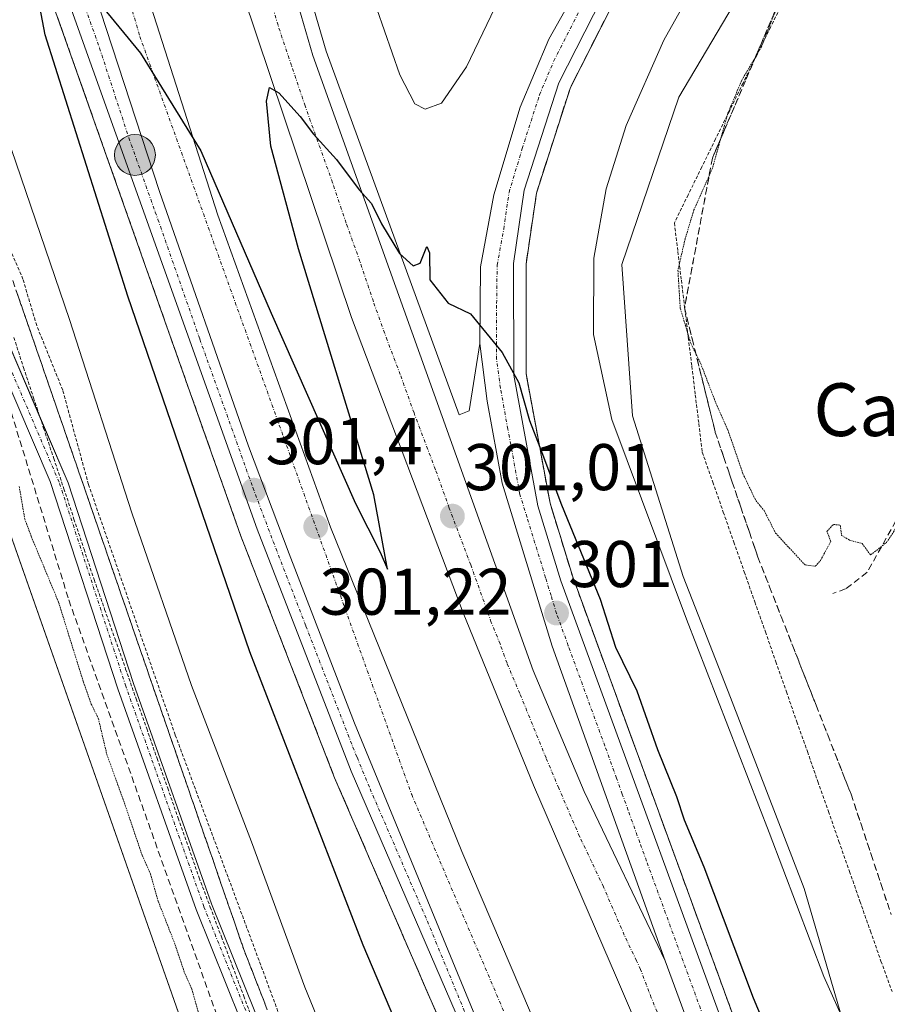
# Model space of a CAD drawing. Units: metres. Extents: x 604684 to 608164, y 4685263 to 4687629.
# Drawn here: x 604977 to 605109, y 4686825 to 4686974 of the extents above; entities that cross this region are included whole.
import ezdxf
from ezdxf.enums import TextEntityAlignment as Align

# ---------------------------------------------------------------- set-up
doc = ezdxf.new("R2010")
doc.units = ezdxf.units.M
doc.header["$MEASUREMENT"] = 0
for name, pattern in [('TRAZO_Y_PUNTO', [1, 0.5, -0.25, 0, -0.25]), ('TRAZOS', [0.75, 0.5, -0.25]), ('TRAZOS2', [0.375, 0.25, -0.125]), ('TRAZOSX2', [1.5, 1, -0.5])]:
    doc.linetypes.add(name, pattern=pattern)
for name, color, linetype, lineweight in [('Alambrada', 19, 'TRAZOS', 0), ('Arcén (en calzada doble)', 9, 'Continuous', 13), ('Carretera de calzada doble', 1, 'Continuous', 13), ('Carretera de calzada doble Cxs', 1, 'Continuous', 13), ('Carretera de calzada doble eje', 1, 'TRAZO_Y_PUNTO', 0), ('Carretera de calzada única', 19, 'Continuous', 13), ('Carretera de calzada única Cxs', 19, 'Continuous', 13), ('Carretera de calzada única eje', 19, 'TRAZO_Y_PUNTO', 0), ('Carátula', 7, 'Continuous', 5), ('Corriente artificial lineal', 5, 'TRAZOSX2', 13), ('Cultivos herbáceos CxS', 92, 'Continuous', 0), ('Curva de nivel auxiliar', 36, 'TRAZOS', 0), ('Curva de nivel maestra', 36, 'Continuous', 30), ('Curva de nivel normal', 36, 'Continuous', 0), ('Curva de nivel normal depresión', 36, 'TRAZOS2', 0), ('Núcleo urbano', 19, 'Continuous', 0), ('Núcleo urbano CxS', 19, 'Continuous', 0), ('Pista no pavimentada', 254, 'Continuous', 13), ('Pista no pavimentada Cxs', 254, 'Continuous', 0), ('Pista pavimentada eje', 135, 'TRAZO_Y_PUNTO', 0), ('Punto de cota en terreno', 7, 'Continuous', 0), ('Punto kilométrico de carretera', 7, 'Continuous', 0), ('Rótulo de punto de cota en terreno', 19, 'Continuous', 0), ('Talud superficial', 39, 'TRAZOSX2', 0), ('Texto cartográfico', 19, 'Continuous', 0)]:
    doc.layers.add(name, color=color, linetype=linetype, lineweight=lineweight)
doc.styles.add('Arial', font='txt', dxfattribs={"height": 0.2})

# ---------------------------------------------------------------- blocks, each defined once
blk = doc.blocks.new('*U192')
at = {"layer": 'Curva de nivel normal', "color": 36, "linetype": 'Continuous', "lineweight": 0}
blk.add_polyline3d([(605124.52, 4686721.14, 295), (605124.97, 4686723.25, 295), (605130.56, 4686737.17, 295), (605132.41, 4686746.51, 295), (605130.95, 4686752.45, 295), (605128.54, 4686757.34, 295), (605125.24, 4686766.02, 295), (605120.67, 4686778.86, 295), (605109.49, 4686805.88, 295), (605099.23, 4686828.81, 295), (605090.93, 4686850.65, 295), (605078.37, 4686883.06, 295), (605067.06, 4686913.34, 295), (605064.24, 4686926.24, 295), (605064.32, 4686937.85, 295), (605066.19, 4686948.35, 295), (605069.22, 4686957.98, 295), (605074.96, 4686970.95, 295), (605081.38, 4686982.44, 295)], dxfattribs=at)
blk = doc.blocks.new('5PATER')
at = {"layer": 'Carátula', "linetype": 'Continuous', "lineweight": 5}
h = blk.add_hatch(color=250, dxfattribs=at)
edge = h.paths.add_edge_path()
edge.add_ellipse((0, 0.01), major_axis=(-1.33, -1.34), ratio=0.999422, start_angle=0, end_angle=360)
blk = doc.blocks.new('*U208')
at = {"layer": 'Carretera de calzada única Cxs', "color": 19, "linetype": 'Continuous', "lineweight": 13}
blk.add_polyline3d([(605066.89, 4686980.02, 298.28), (605059, 4686964.47, 298.68), (605053.76, 4686948.16, 299.14), (605052.13, 4686937.05, 299.38), (605052.15, 4686920.08, 299.89), (605055.82, 4686900.22, 300.46), (605059.32, 4686888.86, 300.75), (605089.12, 4686807.37, 301.98), (605090.31, 4686804.17, 302.16), (605102.3, 4686771.12, 302.54), (605091.41, 4686793.45, 302.37), (605081.71, 4686813.32, 302.15), (605075.15, 4686831.16, 301.91), (605058, 4686878.92, 301.14), (605050.37, 4686903.7, 300.61), (605048.12, 4686916.12, 300.31), (605046.98, 4686924.9, 300.06), (605047.12, 4686936.54, 299.75), (605049.12, 4686947.47, 299.42), (605053.12, 4686960.79, 298.99), (605057.49, 4686971.1, 298.79), (605065.88, 4686986.02, 298.31)], dxfattribs=at)
blk = doc.blocks.new('5HITCA')
at = {"layer": 'Carátula', "linetype": 'Continuous', "lineweight": 5}
h = blk.add_hatch(color=1, dxfattribs=at)
edge = h.paths.add_edge_path()
edge.add_arc((0, 0), 3.1, 0.0011, 360.0011)
at = {"layer": 'Carátula', "color": 250, "linetype": 'Continuous', "lineweight": 5}
blk.add_circle((0, 0, 0), 3.1, dxfattribs=at)

msp = doc.modelspace()

# ---------------------------------------------------------------- linework, layer by layer
at = {"layer": 'Alambrada', "color": 19, "linetype": 'TRAZOS', "lineweight": 0}
for points in [[(605093.24, 4686977.17, 295.15), (605091.15, 4686972.92, 304.34), (605089.06, 4686968.68, 306.24), (605086.97, 4686964.43, 303.17), (605084.89, 4686960.18, 305.25), (605082.8, 4686955.94, 309.37), (605080.71, 4686951.69, 308.6), (605078.63, 4686947.45, 302.33), (605076.54, 4686943.2, 306.3), (605077.07, 4686938.85, 303.79), (605077.6, 4686934.5, 292.19), (605078.13, 4686930.14, 298.85), (605078.66, 4686925.79, 295.03), (605079.19, 4686921.44, 291.6), (605079.72, 4686917.09, 292.45), (605080.25, 4686912.73, 294.59), (605080.78, 4686908.38, 292.19), (605082.38, 4686903.83, 291.35), (605083.97, 4686899.29, 293.3), (605085.57, 4686894.74, 295.89), (605087.16, 4686890.2, 296.15), (605088.76, 4686885.65, 302.47), (605090.36, 4686881.11, 302.73), (605091.95, 4686876.56, 305.89), (605093.55, 4686872.02, 302.05), (605095.14, 4686867.47, 305.37), (605096.74, 4686862.93, 303.57), (605098.33, 4686858.38, 302.69), (605099.93, 4686853.84, 301.81), (605101.53, 4686849.29, 302.81), (605103.12, 4686844.75, 301.73), (605104.72, 4686840.2, 301.97), (605106.31, 4686835.66, 299.34), (605107.91, 4686831.11, 292.32), (605109.61, 4686826.49, 294.66)], [(604976.27, 4686925.8, 303.1), (604977.72, 4686921.23, 299.69), (604979.25, 4686916.63, 291.25), (604980.78, 4686912.03, 291.05), (604982.31, 4686907.43, 291.26), (604983.85, 4686902.84, 291.42), (604985.38, 4686898.24, 291.34), (604986.91, 4686893.64, 291.41), (604988.44, 4686889.04, 291.25), (604990.04, 4686884.52, 291.22), (604991.63, 4686879.99, 291.21), (604993.23, 4686875.47, 291.29), (604994.82, 4686870.94, 291.33), (604996.42, 4686866.42, 291.36), (604998.01, 4686861.89, 291.36), (604999.61, 4686857.37, 291.39), (605001.2, 4686852.84, 291.37), (605002.8, 4686848.32, 291.4), (605004.39, 4686843.79, 291.38), (605006.08, 4686839.3, 291.33), (605007.77, 4686834.8, 291.35), (605009.47, 4686830.31, 291.39), (605011.16, 4686825.81, 291.29), (605012.85, 4686821.32, 291.3)]]:
    msp.add_polyline3d(points, dxfattribs=at)
at = {"layer": 'Arcén (en calzada doble)', "color": 9, "linetype": 'Continuous', "lineweight": 13}
for points in [[(605184.04, 4687259.6, 295.97), (605163.33, 4687185.44, 295.26), (605140.19, 4687091.39, 295.46), (605133.87, 4687069.81, 295.84), (605127.13, 4687053.93, 296.33), (605118.07, 4687038.56, 296.64), (605097.34, 4687013.35, 297.31), (605077.49, 4686991.84, 297.83), (605068.51, 4686979.05, 298.01), (605060.75, 4686963.75, 298.51), (605055.61, 4686947.73, 298.99), (605054.02, 4686936.92, 299), (605054.04, 4686920.26, 299.45), (605057.66, 4686900.67, 300.15), (605061.11, 4686889.46, 300.59), (605090.89, 4686808.03, 301.77), (605092.08, 4686804.83, 301.84), (605102.92, 4686775.56, 302.25), (605104.53, 4686771.94, 302.25), (605117.43, 4686736.87, 302.75), (605126.94, 4686714.09, 291.43), (605128.75, 4686709.77, 290.93), (605139.64, 4686683.69, 294.21)], [(604980.07, 4687245.3, 294.67), (604981.13, 4687191.79, 294.81), (604985.5, 4687132.17, 295.97), (604988.92, 4687105.08, 296.42), (605004.27, 4687038.08, 297.8), (605010.44, 4687015.72, 295.3), (605011.78, 4687010.83, 292.61), (605012.32, 4687008.87, 292.54), (605012.86, 4687006.92, 292.75), (605013.31, 4687005.28, 292.94), (605013.88, 4687003.25, 293.19), (605015.09, 4686998.86, 294.22), (605015.89, 4686995.95, 296.36), (605023.69, 4686969.26, 298.81), (605043.88, 4686914.07, 300.5), (605045.37, 4686914.67, 300.44), (605046.98, 4686924.9, 300.06)], [(605094.78, 4686702.61, 301.94), (605080.66, 4686737.49, 302.34), (605042.4, 4686818.65, 302.3), (605024.95, 4686858.96, 301.65), (605010.68, 4686895.77, 301.31), (604978.73, 4686986.18, 296.52), (604978.27, 4686987.87, 294.76), (604977.43, 4686990.94, 293.29), (604976.88, 4686992.96, 292.81), (604975.75, 4686997.08, 292.7), (604975.33, 4686998.64, 292.74), (604974.75, 4687000.74, 293.68), (604973.47, 4687005.45, 296.47), (604965.5, 4687034.61, 298.81), (604952.98, 4687087.63, 297.77), (604948.49, 4687104.87, 297.34), (604943.37, 4687117.74, 296.96), (604938.65, 4687126.87, 296.64), (604934.82, 4687132.5, 296.45), (604930.55, 4687137.6, 296.35), (604921.55, 4687144.45, 296.12), (604917, 4687146.58, 295.96), (604912.76, 4687148.11, 295.86), (604901.75, 4687149.38, 295.38)]]:
    msp.add_polyline3d(points, dxfattribs=at)
at = {"layer": 'Carretera de calzada doble', "color": 1, "linetype": 'Continuous', "lineweight": 13}
for points in [[(605013.08, 4686998.1, 296.21), (605013.84, 4686995.36, 297.66), (605021.66, 4686968.61, 299.54), (605055.11, 4686875.26, 301.32), (605062.86, 4686856.87, 301.61), (605075.15, 4686831.16, 301.91)], [(605117.93, 4686710.6, 297.41), (605108.67, 4686733.21, 302.5), (605067.76, 4686828.61, 302.06), (605055.13, 4686857.85, 301.62), (605044.49, 4686883.98, 301.25), (605027.5, 4686928.83, 300.58), (605011.06, 4686977.8, 299.63), (605006.21, 4686994.13, 298.8), (605005.71, 4686995.93, 297.45)], [(604992.09, 4686991.93, 294.36), (604992.47, 4686990.5, 295.77), (605007.23, 4686944.39, 300.14), (605024.35, 4686897, 300.88), (605044.29, 4686847.77, 301.65), (605062.05, 4686806.09, 302.15), (605089.91, 4686741.16, 302.51), (605104.27, 4686706.69, 302.61), (605108.74, 4686695.4, 297.82), (605109.19, 4686694.26, 296.26)], [(605076.76, 4686751.01, 302.65), (605065.81, 4686777.82, 302.63), (605064.89, 4686780.06, 302.63), (605046.35, 4686822.68, 302.4), (605028, 4686867.25, 301.87), (605018.04, 4686892.94, 301.51), (605011.88, 4686909.31, 301.2), (604998.35, 4686947.94, 300.58), (604985.83, 4686986.36, 297.96), (604984.81, 4686989.79, 295.76)], [(605075.15, 4686831.16, 301.91), (605081.71, 4686813.32, 302.15), (605091.41, 4686793.45, 302.37), (605102.3, 4686771.12, 302.54)]]:
    msp.add_polyline3d(points, dxfattribs=at)
at = {"layer": 'Carretera de calzada doble Cxs', "color": 1, "linetype": 'Continuous', "lineweight": 13}
msp.add_polyline3d([(605075.15, 4686831.16, 301.91), (605081.71, 4686813.32, 302.15), (605091.41, 4686793.45, 302.37), (605102.3, 4686771.12, 302.54), (605115.15, 4686737.27, 302.79), (605122.88, 4686718.51, 297.3), (605120.41, 4686714.54, 299.62), (605117.93, 4686710.6, 297.41), (605108.67, 4686733.21, 302.5), (605067.76, 4686828.61, 302.06), (605055.13, 4686857.85, 301.62), (605044.49, 4686883.98, 301.25), (605027.5, 4686928.83, 300.58), (605011.06, 4686977.8, 299.63), (605006.21, 4686994.13, 298.8), (605005.71, 4686995.93, 297.45), (605009.39, 4686997.01, 297.67), (605009.4, 4686997.01, 297.67), (605013.08, 4686998.1, 296.21), (605013.84, 4686995.36, 297.66), (605021.66, 4686968.61, 299.54), (605055.11, 4686875.26, 301.32), (605062.86, 4686856.87, 301.61), (605075.15, 4686831.16, 301.91)], close=True, dxfattribs=at)
msp.add_polyline3d([(605097.15, 4686703.55, 302.51), (605082.79, 4686738, 302.54), (605076.76, 4686751.01, 302.65), (605065.81, 4686777.82, 302.63), (605064.89, 4686780.06, 302.63), (605046.35, 4686822.68, 302.4), (605028, 4686867.25, 301.87), (605018.04, 4686892.94, 301.51), (605011.88, 4686909.31, 301.2), (604998.35, 4686947.94, 300.58), (604985.83, 4686986.36, 297.96), (604984.81, 4686989.79, 295.76), (604989.61, 4686991.2, 294.99), (604992.09, 4686991.93, 294.36), (604992.47, 4686990.5, 295.77), (605007.23, 4686944.39, 300.14), (605024.35, 4686897, 300.88), (605044.29, 4686847.77, 301.65), (605062.05, 4686806.09, 302.15), (605089.91, 4686741.16, 302.51), (605104.27, 4686706.69, 302.61), (605108.74, 4686695.4, 297.82)], dxfattribs=at)
at = {"layer": 'Carretera de calzada doble eje', "color": 1, "linetype": 'TRAZO_Y_PUNTO', "lineweight": 0}
for points in [[(604989.61, 4686991.2, 294.99), (604995.38, 4686971.52, 299.91), (605036.66, 4686856.43, 301.88), (605068.44, 4686781.49, 302.59), (605073.41, 4686769.91, 302.65), (605079.34, 4686755.38, 302.67)], [(605076.53, 4686817.37, 302.16), (605073.02, 4686825.56, 302.07), (605072.67, 4686826.5, 302.07), (605072.31, 4686827.45, 302.06), (605071.41, 4686829.87, 302.03), (605070.79, 4686831.17, 302.01), (605068.94, 4686835.08, 301.97), (605065.78, 4686842.39, 301.89), (605063.97, 4686846.22, 301.84), (605062.15, 4686850.05, 301.79), (605058.99, 4686857.36, 301.69), (605057.06, 4686861.96, 301.64), (605053.07, 4686871.76, 301.48), (605051.13, 4686876.35, 301.4), (605050.08, 4686879.27, 301.35), (605048.75, 4686882.54, 301.31), (605045.62, 4686891.29, 301.15), (605042.36, 4686899.9, 300.99), (605040.27, 4686905.73, 300.89), (605037.01, 4686914.34, 300.72), (605034.92, 4686920.17, 300.62), (605032.94, 4686925.38, 300.53), (605030.85, 4686931.22, 300.43), (605028.8, 4686937.34, 300.3), (605026.71, 4686943.17, 300.25), (605024.65, 4686949.29, 300.11), (605020.47, 4686960.96, 299.87), (605018.41, 4686967.08, 299.76), (605016.36, 4686973.21, 299.64), (605012.45, 4686986.58, 299.35)]]:
    msp.add_polyline3d(points, dxfattribs=at)
at = {"layer": 'Carretera de calzada única', "color": 19, "linetype": 'Continuous', "lineweight": 13}
for points in [[(605206.66, 4687378.88, 296.82), (605202.53, 4687340.46, 296.84), (605198.15, 4687315.37, 296.5), (605194.4, 4687298.38, 296.31), (605184.71, 4687267.04, 296.13), (605161.51, 4687185.92, 295.55), (605138.37, 4687091.88, 295.52), (605132.09, 4687070.44, 295.99), (605125.44, 4687054.78, 296.41), (605116.52, 4687039.64, 296.81), (605095.92, 4687014.59, 297.44), (605076.02, 4686993.03, 298.04), (605066.89, 4686980.02, 298.28), (605059, 4686964.47, 298.68), (605053.76, 4686948.16, 299.14), (605052.13, 4686937.05, 299.38), (605052.15, 4686920.08, 299.89), (605055.82, 4686900.22, 300.46), (605059.32, 4686888.86, 300.75), (605089.12, 4686807.37, 301.98), (605090.31, 4686804.17, 302.16), (605102.3, 4686771.12, 302.54)], [(605075.15, 4686831.16, 301.91), (605058, 4686878.92, 301.14), (605050.37, 4686903.7, 300.61), (605048.12, 4686916.12, 300.31), (605046.98, 4686924.9, 300.06), (605047.12, 4686936.54, 299.75), (605049.12, 4686947.47, 299.42), (605053.12, 4686960.79, 298.99), (605057.49, 4686971.1, 298.79), (605065.88, 4686986.02, 298.31), (605072.89, 4686995.28, 298.01), (605092.98, 4687017.16, 297.39), (605110.88, 4687038.58, 296.74), (605120.25, 4687053.41, 296.29), (605126.98, 4687069.08, 295.92), (605135.81, 4687097.56, 295.35), (605152.52, 4687165.84, 295.24), (605155.66, 4687178.69, 295.39)], [(605076.76, 4686751.01, 302.65), (605065.81, 4686777.82, 302.63), (605064.89, 4686780.06, 302.63), (605046.35, 4686822.68, 302.4), (605028, 4686867.25, 301.87), (605018.04, 4686892.94, 301.51), (605011.88, 4686909.31, 301.2), (604998.35, 4686947.94, 300.58), (604985.83, 4686986.36, 297.96), (604984.81, 4686989.79, 295.76)], [(605076.76, 4686751.01, 302.65), (605044.87, 4686819.75, 302.39), (605027.46, 4686859.98, 302.02), (605013.22, 4686896.7, 301.51), (604981.02, 4686986.8, 297.03), (604980.54, 4686988.55, 295.44)], [(605075.15, 4686831.16, 301.91), (605081.71, 4686813.32, 302.15), (605091.41, 4686793.45, 302.37), (605102.3, 4686771.12, 302.54)]]:
    msp.add_polyline3d(points, dxfattribs=at)
at = {"layer": 'Carretera de calzada única Cxs', "color": 19, "linetype": 'Continuous', "lineweight": 13}
msp.add_polyline3d([(605076.76, 4686751.01, 302.65), (605044.87, 4686819.75, 302.39), (605027.46, 4686859.98, 302.02), (605013.22, 4686896.7, 301.51), (604981.02, 4686986.8, 297.03), (604980.54, 4686988.55, 295.44), (604982.68, 4686989.17, 295.84), (604984.81, 4686989.79, 295.76), (604985.83, 4686986.36, 297.96), (604998.35, 4686947.94, 300.58), (605011.88, 4686909.31, 301.2), (605018.04, 4686892.94, 301.51), (605028, 4686867.25, 301.87), (605046.35, 4686822.68, 302.4), (605064.89, 4686780.06, 302.63), (605065.81, 4686777.82, 302.63), (605076.76, 4686751.01, 302.65)], close=True, dxfattribs=at)
at = {"layer": 'Carretera de calzada única eje', "color": 19, "linetype": 'TRAZO_Y_PUNTO', "lineweight": 0}
for points in [[(604982.68, 4686989.17, 295.84), (604985.24, 4686981, 299.9), (604989.27, 4686969.74, 300.21), (604993.71, 4686956.11, 300.48), (604997.73, 4686944.85, 300.7), (604998.13, 4686943.72, 300.71), (604999.58, 4686939.59, 300.8), (605004.5, 4686925.53, 301.01), (605012.55, 4686903, 301.39), (605015.63, 4686894.82, 301.52), (605020.61, 4686881.97, 301.69), (605027.73, 4686863.61, 301.96), (605028.37, 4686862.06, 301.97), (605030.33, 4686857.3, 301.98), (605039.04, 4686837.18, 302.26), (605045.61, 4686821.21, 302.41), (605047.1, 4686817.79, 302.44), (605055.07, 4686800.6, 302.54), (605061.26, 4686786.38, 302.61), (605062.85, 4686782.72, 302.63), (605065.81, 4686777.82, 302.63), (605079.34, 4686755.38, 302.67)], [(605081.64, 4686820.8, 301.98), (605072.31, 4686846.31, 301.63), (605071.29, 4686849.12, 301.6), (605069.53, 4686854.01, 301.49), (605068.64, 4686856.45, 301.46), (605067.76, 4686858.89, 301.41), (605065.99, 4686863.78, 301.34), (605060.43, 4686879, 301.06), (605058.66, 4686883.89, 300.96), (605057.82, 4686886.61, 300.91), (605056.99, 4686889.33, 300.85), (605054.17, 4686898.48, 300.62), (605053.09, 4686901.96, 300.54), (605051.26, 4686911.89, 300.33), (605050.13, 4686918.1, 300.17), (605049.56, 4686922.49, 300.01), (605049.56, 4686930.97, 299.78), (605049.63, 4686936.79, 299.61), (605050.63, 4686942.26, 299.42), (605051.44, 4686947.82, 299.31), (605053.44, 4686954.47, 299.11), (605056.06, 4686962.63, 298.89), (605058.24, 4686967.78, 298.77), (605062.19, 4686975.56, 298.53)]]:
    msp.add_polyline3d(points, dxfattribs=at)
at = {"layer": 'Corriente artificial lineal', "color": 5, "linetype": 'TRAZOSX2', "lineweight": 13}
for points in [[(605259.2, 4687068.92, 290.67), (605260.29, 4687061.85, 290.03), (605255.94, 4687051.24, 290.28), (605251.9, 4687044.36, 290.18), (605231.35, 4687022.76, 290.19), (605223.71, 4687017.65, 290.12), (605218.09, 4687017.41, 289.9), (605219.97, 4687014.66, 289.97), (605219.1, 4687012.77, 289.96), (605216.14, 4687010, 290.02), (605203.11, 4687000.8, 290.06), (605195.91, 4686997.68, 289.88), (605175.28, 4686982.29, 289.83), (605165.12, 4686977.56, 289.88), (605165.76, 4686974.82, 289.86), (605163.68, 4686971.43, 289.86), (605149.81, 4686958.95, 289.98), (605150.52, 4686957.15, 289.97), (605150.35, 4686953.68, 289.9), (605148.19, 4686950.25, 289.81), (605116.82, 4686909.71, 289.91), (605105.79, 4686890.15, 290.09), (605102.54, 4686887.62, 290.08), (605100.6, 4686886.92, 290.12)], [(604957.01, 4686964.75, 291.16), (604963.21, 4686946.19, 291), (604974.09, 4686920.19, 290.48), (604984.59, 4686885.97, 290.42), (605009.2, 4686816.93, 290.31), (605020.9, 4686787.99, 290.63), (605023.3, 4686774.48, 290.39), (605029, 4686754.96, 291.1), (605043.27, 4686727.34, 290.19), (605055.58, 4686710.53, 290.46), (605048.81, 4686697.36, 289.8), (605045.32, 4686691.82, 289.78), (604998.82, 4686632.22, 289.77), (604993.19, 4686626.64, 289.8)]]:
    msp.add_polyline3d(points, dxfattribs=at)
at = {"layer": 'Cultivos herbáceos CxS', "color": 92, "linetype": 'Continuous', "lineweight": 0}
for points in [[(604713.02, 4686439.52, 289.42), (604701.01, 4687244.44, 292.56), (604701.01, 4687244.44, 292.56), (604701.85, 4687244.52, 292.57), (604727.86, 4687246.31, 292.47), (604735.19, 4687245.95, 292.55), (604739.51, 4687245.21, 292.64), (604760.89, 4687241.57, 292.92), (604794.63, 4687235.63, 293.39), (604832.23, 4687229.49, 293.19), (604849.88, 4687226.68, 292.7), (604850.41, 4687226.22, 292.72), (604850.41, 4687226.22, 292.72), (604830.42, 4687127.01, 290.75), (604824.91, 4687097.25, 291.41), (604828.13, 4687064.18, 290.44), (604837, 4687046.43, 290.6), (604849.74, 4687031.67, 290.46), (604868.25, 4687006.81, 290.31), (604898.12, 4686984.82, 290.46), (604945.86, 4686968.98, 290.9), (604953.49, 4686959.14, 290.97), (605013.8, 4686787.52, 289.78), (605079.36, 4686631.93, 290.17)], [(605050.45, 4686700.54, 289.73), (605013.8, 4686787.52, 289.78), (604954, 4686957.69, 291), (604953.49, 4686959.14, 290.97), (604945.86, 4686968.98, 290.9), (604898.11, 4686984.82, 290.46), (604893.74, 4686988.05, 290.69), (604882.65, 4686996.21, 290.42), (604868.25, 4687006.81, 290.31), (604849.74, 4687031.67, 290.46), (604837, 4687046.43, 290.6), (604831.93, 4687056.58, 290.72), (604831.33, 4687057.78, 290.66), (604830.74, 4687058.97, 290.61), (604828.13, 4687064.18, 290.44), (604824.91, 4687097.25, 291.41), (604830.42, 4687127.01, 290.75), (604842.16, 4687185.29, 290.68), (604850.41, 4687226.23, 292.72)], [(605221.13, 4686918.31, 290.9), (605158.27, 4686797.07, 290.39), (605127.38, 4686737.24, 299.43), (605124.28, 4686743.97, 300.2), (605118.43, 4686764.05, 297.89), (605111.12, 4686791.18, 296.67), (605096.27, 4686842.13, 294.29), (605085.07, 4686871.13, 294.3), (605077.9, 4686889.5, 294.19), (605070.2, 4686913.91, 293.31), (605068.55, 4686936.88, 292.79), (605077.2, 4686962.3, 292.25), (605093.05, 4686989.06, 292.22)], [(605221.13, 4686918.31, 290.9), (605158.27, 4686797.07, 290.39), (605132.02, 4686746.24, 295.07), (605127.38, 4686737.24, 299.43), (605124.28, 4686743.97, 300.2), (605118.43, 4686764.05, 297.89), (605111.12, 4686791.18, 296.67), (605096.27, 4686842.13, 294.29), (605085.07, 4686871.13, 294.3), (605077.9, 4686889.5, 294.19), (605070.2, 4686913.91, 293.31), (605068.55, 4686936.88, 292.79), (605077.2, 4686962.3, 292.25), (605093.04, 4686989.06, 292.22)]]:
    msp.add_polyline3d(points, dxfattribs=at)
at = {"layer": 'Curva de nivel auxiliar', "color": 36, "linetype": 'TRAZOS', "lineweight": 0}
msp.add_polyline3d([(605075.7, 4686696.86, 292.5), (605063.7, 4686722.09, 292.5), (605059.61, 4686728.69, 292.5), (605054.3, 4686739.41, 292.5), (605048.7, 4686745.49, 292.5), (605042.04, 4686757.93, 292.5), (605037.04, 4686769.85, 292.5), (605028.5, 4686792.52, 292.5), (605023.4, 4686804.51, 292.5), (605000.76, 4686865.46, 292.5), (604987.59, 4686903.48, 292.5), (604983.67, 4686917.81, 292.5), (604979.72, 4686927.62, 292.5), (604977.64, 4686934.64, 292.5), (604974.37, 4686942.29, 292.5), (604971.31, 4686952.55, 292.5), (604968.9, 4686958.21, 292.5), (604965.96, 4686963.42, 292.5), (604963.18, 4686975.77, 292.5)], dxfattribs=at)
at = {"layer": 'Curva de nivel maestra', "color": 36, "linetype": 'Continuous', "lineweight": 30}
for points in [[(605088.18, 4686702.96, 300), (605077.36, 4686725.47, 300), (605073.45, 4686734.22, 300), (605072.62, 4686736.74, 300), (605070.56, 4686739.38, 300), (605067.32, 4686744.92, 300), (605064.14, 4686752.06, 300), (605057.82, 4686765.64, 300), (605047.27, 4686791.17, 300), (605029.31, 4686833.52, 300), (605012.07, 4686878.08, 300), (604993.58, 4686932.09, 300), (604981.02, 4686971.76, 300), (604979.21, 4686981.35, 300)], [(604987.04, 4686979.29, 300), (604995.46, 4686968.95, 300), (605004.64, 4686954.12, 300), (605015.33, 4686929.47, 300), (605028.12, 4686900.6, 300), (605031.89, 4686893.19, 300), (605033, 4686890.63, 300), (605030.9, 4686901.89, 300), (605019.47, 4686939.28, 300), (605015.27, 4686954.85, 300), (605014.62, 4686961.7, 300), (605015.08, 4686963.73, 300), (605016.51, 4686962.96, 300), (605019.73, 4686959.36, 300), (605021.75, 4686956.68, 300), (605025.22, 4686952.8, 300), (605028.68, 4686948.23, 300), (605030.58, 4686946.16, 300), (605032.09, 4686943.08, 300), (605034.82, 4686938.56, 300), (605036.9, 4686936.68, 300), (605037.93, 4686937.1, 300), (605038.94, 4686939.61, 300), (605039.35, 4686938.66, 300), (605039.42, 4686934.56, 300), (605042.22, 4686931.03, 300), (605045.6, 4686929.41, 300), (605050.39, 4686923.54, 300), (605052.91, 4686918.92, 300), (605054.57, 4686913.2, 300), (605056.09, 4686909.17, 300), (605059.39, 4686900.4, 300), (605065.25, 4686886.06, 300), (605067.6, 4686878.79, 300), (605070.83, 4686872.18, 300), (605073.96, 4686863.24, 300), (605076.86, 4686856.09, 300), (605078.01, 4686852.58, 300), (605081.01, 4686845.44, 300), (605088.49, 4686825.55, 300), (605095.4, 4686809.16, 300)]]:
    msp.add_polyline3d(points, dxfattribs=at)
at = {"layer": 'Curva de nivel normal', "color": 36, "linetype": 'Continuous', "lineweight": 0}
for points in [[(605002.98, 4686995.5, 295), (604999.48, 4686993.35, 295), (604983.89, 4686988.03, 295), (604975.77, 4686985.36, 295), (604970.07, 4686981.72, 295), (604968.71, 4686979.15, 295), (604968.94, 4686976.95, 295), (604973.64, 4686960.86, 295), (604984.69, 4686928.52, 295), (604994.18, 4686899.16, 295), (605003.22, 4686872.95, 295), (605012.32, 4686849.23, 295), (605020.43, 4686827.17, 295), (605032.63, 4686797.37, 295), (605038.96, 4686781.48, 295), (605045.5, 4686766.42, 295), (605053.08, 4686750.84, 295), (605070.16, 4686719.95, 295), (605077.89, 4686703.81, 295)], [(605030.18, 4686979.08, 295), (605034.86, 4686965.68, 295), (605037.12, 4686961.26, 295), (605038.68, 4686960.48, 295), (605041.16, 4686961.38, 295), (605044.97, 4686966.9, 295), (605051.13, 4686979.82, 295)]]:
    msp.add_polyline3d(points, dxfattribs=at)
at = {"layer": 'Curva de nivel normal depresión', "color": 36, "linetype": 'TRAZOS2', "lineweight": 0}
for points in [[(605092.95, 4686978.09, 290), (605089.77, 4686969.92, 290), (605086.77, 4686964.86, 290), (605084.68, 4686959.85, 290), (605082.32, 4686951.52, 290), (605079.51, 4686945.18, 290), (605078.18, 4686940.79, 290), (605077.08, 4686936, 290), (605077.43, 4686930.23, 290), (605078.21, 4686927.68, 290), (605079.02, 4686924.94, 290), (605080.55, 4686921.82, 290), (605082.84, 4686915.85, 290), (605084.66, 4686911.77, 290), (605086.95, 4686905.12, 290), (605088.91, 4686901.03, 290), (605090.16, 4686899.54, 290), (605091.91, 4686896.1, 290), (605096.38, 4686891.26, 290), (605097.93, 4686891.07, 290), (605098.72, 4686891.94, 290), (605100.3, 4686894.85, 290), (605099.7, 4686896.36, 290), (605100.69, 4686897.42, 290), (605101.72, 4686897.31, 290), (605101.94, 4686895.74, 290), (605103.2, 4686895, 290), (605105.05, 4686894.52, 290), (605106.33, 4686892.78, 290), (605108.73, 4686894.66, 290), (605110.37, 4686897.09, 290)], [(604977.07, 4686903.2, 290), (604977.9, 4686898.29, 290), (604978.91, 4686895.56, 290), (604983.04, 4686885.62, 290), (604986.81, 4686873.52, 290), (604988.01, 4686870.13, 290), (604989.08, 4686867.99, 290), (604990.36, 4686862.55, 290), (604993.15, 4686854.81, 290), (604995.73, 4686847.2, 290), (604997, 4686844.37, 290), (604998.17, 4686840.21, 290), (605000.75, 4686833.6, 290), (605002.2, 4686829.26, 290), (605003.28, 4686826.91, 290), (605004.24, 4686823.38, 290)]]:
    msp.add_polyline3d(points, dxfattribs=at)
at = {"layer": 'Núcleo urbano', "color": 19, "linetype": 'Continuous', "lineweight": 0}
for points in [[(605050.45, 4686700.54, 289.73), (605013.8, 4686787.52, 289.78), (604954, 4686957.69, 291), (604953.49, 4686959.14, 290.97), (604945.86, 4686968.98, 290.9), (604898.11, 4686984.82, 290.46), (604893.74, 4686988.05, 290.69), (604882.65, 4686996.21, 290.42), (604868.25, 4687006.81, 290.31), (604849.74, 4687031.67, 290.46), (604837, 4687046.43, 290.6), (604831.93, 4687056.58, 290.72), (604831.33, 4687057.78, 290.66), (604830.74, 4687058.97, 290.61), (604828.13, 4687064.18, 290.44), (604824.91, 4687097.25, 291.41), (604830.42, 4687127.01, 290.75), (604842.16, 4687185.29, 290.68), (604850.41, 4687226.23, 292.72)], [(605221.13, 4686918.31, 290.9), (605158.27, 4686797.07, 290.39), (605132.02, 4686746.24, 295.07), (605127.38, 4686737.24, 299.43), (605124.28, 4686743.97, 300.2), (605118.43, 4686764.05, 297.89), (605111.12, 4686791.18, 296.67), (605096.27, 4686842.13, 294.29), (605085.07, 4686871.13, 294.3), (605077.9, 4686889.5, 294.19), (605070.2, 4686913.91, 293.31), (605068.55, 4686936.88, 292.79), (605077.2, 4686962.3, 292.25), (605093.04, 4686989.06, 292.22)]]:
    msp.add_polyline3d(points, dxfattribs=at)
at = {"layer": 'Núcleo urbano CxS', "color": 19, "linetype": 'Continuous', "lineweight": 0}
for points in [[(605079.36, 4686631.93, 290.17), (605013.8, 4686787.52, 289.78), (604953.49, 4686959.14, 290.97), (604945.86, 4686968.98, 290.9), (604898.12, 4686984.82, 290.46), (604868.25, 4687006.81, 290.31), (604849.74, 4687031.67, 290.46), (604837, 4687046.43, 290.6), (604828.13, 4687064.18, 290.44), (604824.91, 4687097.25, 291.41), (604830.42, 4687127.01, 290.75), (604850.41, 4687226.22, 292.72)], [(605093.05, 4686989.06, 292.22), (605077.2, 4686962.3, 292.25), (605068.55, 4686936.88, 292.79), (605070.2, 4686913.91, 293.31), (605077.9, 4686889.5, 294.19), (605085.07, 4686871.13, 294.3), (605096.27, 4686842.13, 294.29), (605111.12, 4686791.18, 296.67), (605118.43, 4686764.05, 297.89), (605124.28, 4686743.97, 300.2), (605127.38, 4686737.24, 299.43), (605158.27, 4686797.07, 290.39), (605221.13, 4686918.31, 290.9)]]:
    msp.add_polyline3d(points, dxfattribs=at)
at = {"layer": 'Pista no pavimentada', "color": 254, "linetype": 'Continuous', "lineweight": 13}
for points in [[(604849.67, 4687039.19, 290.82), (604850.38, 4687037.85, 290.72), (604855.87, 4687030.17, 291.1), (604862.01, 4687022.77, 290.91), (604869.04, 4687015.02, 291.25), (604880.92, 4687002.91, 290.69), (604886.36, 4686997.62, 290.65), (604890.88, 4686993.72, 290.7), (604896.8, 4686991.18, 290.74), (604905.44, 4686987.78, 290.64), (604913.41, 4686984.69, 290.87), (604925.38, 4686980.89, 291.03), (604938.38, 4686976.5, 290.94), (604948.09, 4686972.05, 291.03), (604954.4, 4686969.57, 291.19), (604958.99, 4686967.15, 291.21), (604960.73, 4686963.85, 291.28), (604962.26, 4686958.36, 291.26), (604967.56, 4686943.04, 291.04), (604971.27, 4686934.51, 290.93), (604980.34, 4686913.37, 291.01)], [(605061.35, 4686702.6, 291.03), (605055.11, 4686715.53, 290.85), (605042.87, 4686733.95, 290.8), (605032.36, 4686757.47, 291.31), (605022.16, 4686793.59, 291.18), (605003.94, 4686838.94, 290.92), (604992.06, 4686872.45, 290.87), (604981.78, 4686903.93, 290.78), (604969.07, 4686933.56, 290.43), (604965.32, 4686942.17, 290.88), (604959.97, 4686957.65, 291.11), (604958.49, 4686962.95, 291.21), (604957.21, 4686965.37, 291.15), (604953.39, 4686967.39, 291.16), (604947.15, 4686969.84, 291), (604937.5, 4686974.27, 290.81), (604924.63, 4686978.61, 290.81), (604912.62, 4686982.43, 290.65), (604904.56, 4686985.54, 290.68), (604895.89, 4686988.96, 290.64)], [(604980.34, 4686913.37, 291.01), (604984.48, 4686903.72, 291.38), (604994.43, 4686873.26, 291.22), (605006.28, 4686839.83, 291.21), (605024.53, 4686794.4, 291.57), (605029.31, 4686777.44, 291.3)]]:
    msp.add_polyline3d(points, dxfattribs=at)
at = {"layer": 'Pista no pavimentada Cxs', "color": 254, "linetype": 'Continuous', "lineweight": 0}
for points in [[(604896.8, 4686991.18, 290.74), (604905.44, 4686987.78, 290.64), (604913.41, 4686984.69, 290.87), (604925.38, 4686980.89, 291.03), (604938.38, 4686976.5, 290.94), (604948.09, 4686972.05, 291.03), (604954.4, 4686969.57, 291.19), (604958.99, 4686967.15, 291.21), (604960.73, 4686963.85, 291.28), (604962.26, 4686958.36, 291.26), (604967.56, 4686943.04, 291.04), (604971.27, 4686934.51, 290.93), (604984.48, 4686903.72, 291.38), (604994.43, 4686873.26, 291.22), (605006.28, 4686839.83, 291.21), (605024.53, 4686794.4, 291.57), (605034.71, 4686758.32, 291.32), (605045.07, 4686735.16, 291.08), (605057.29, 4686716.77, 291.19), (605063.67, 4686703.54, 291.28)], [(605061.35, 4686702.6, 291.03), (605055.11, 4686715.53, 290.85), (605042.87, 4686733.95, 290.8), (605032.36, 4686757.47, 291.31), (605022.16, 4686793.59, 291.18), (605003.94, 4686838.94, 290.92), (604992.06, 4686872.45, 290.87), (604981.78, 4686903.93, 290.78), (604969.07, 4686933.56, 290.43), (604965.32, 4686942.17, 290.88), (604959.97, 4686957.65, 291.11), (604958.49, 4686962.95, 291.21), (604957.21, 4686965.37, 291.15), (604953.39, 4686967.39, 291.16), (604947.15, 4686969.84, 291), (604937.5, 4686974.27, 290.81), (604924.63, 4686978.61, 290.81), (604912.62, 4686982.43, 290.65), (604904.56, 4686985.54, 290.68), (604895.89, 4686988.96, 290.64)]]:
    msp.add_polyline3d(points, dxfattribs=at)
at = {"layer": 'Pista pavimentada eje', "color": 135, "linetype": 'TRAZO_Y_PUNTO', "lineweight": 0}
msp.add_polyline3d([(605062.51, 4686703.07, 291.16), (605056.2, 4686716.15, 291.07), (605043.97, 4686734.56, 290.95), (605033.54, 4686757.9, 291.32), (605023.35, 4686794, 291.36), (605005.11, 4686839.39, 291.06), (604993.25, 4686872.86, 291.04), (604983.13, 4686903.83, 291.08), (604970.17, 4686934.03, 290.68), (604966.44, 4686942.6, 290.92), (604961.12, 4686958, 291.12), (604959.61, 4686963.4, 291.25), (604958.1, 4686966.26, 291.17), (604953.89, 4686968.48, 291.18), (604947.62, 4686970.94, 291.02), (604937.94, 4686975.39, 290.88), (604925, 4686979.75, 290.92), (604913.02, 4686983.56, 290.74), (604905, 4686986.66, 290.67), (604896.35, 4686990.07, 290.68)], dxfattribs=at)
at = {"layer": 'Talud superficial', "color": 39, "linetype": 'TRAZOSX2', "lineweight": 0}
for points in [[(604981.92, 4686977.14, 291.59), (604988.32, 4686959.06, 291.59), (604989.91, 4686954.54, 291.59), (604993.11, 4686945.5, 291.59), (604994.71, 4686940.97, 291.59), (604996.3, 4686936.45, 291.59), (604999.5, 4686927.41, 291.59), (605001.09, 4686922.89, 291.59), (605005.89, 4686909.33, 291.59), (605007.48, 4686904.81, 291.59), (605010.68, 4686895.77, 291.59), (605012.46, 4686891.17, 291.59), (605014.25, 4686886.57, 291.59), (605016.03, 4686881.97, 291.59), (605017.82, 4686877.36, 291.59), (605021.38, 4686868.16, 291.59), (605023.17, 4686863.56, 291.59), (605024.95, 4686858.96, 291.59), (605032.71, 4686841.04, 291.59), (605034.64, 4686836.57, 291.59), (605042.4, 4686818.65, 291.59)], [(605092.32, 4686976.48, 295.61), (605088.98, 4686968.66, 295.61), (605087.32, 4686964.76, 295.61), (605082.31, 4686953.03, 295.61), (605081.47, 4686948.49, 295.61), (605080.62, 4686943.95, 295.61), (605079.78, 4686939.4, 295.61), (605078.08, 4686930.32, 295.61), (605079.25, 4686925.58, 295.61), (605082.76, 4686911.39, 295.61), (605084.05, 4686907.6, 295.61), (605085.34, 4686903.82, 295.61), (605086.63, 4686900.03, 295.61), (605087.93, 4686896.24, 295.61), (605089.22, 4686892.46, 295.61), (605090.99, 4686887.96, 295.61), (605092.75, 4686883.46, 295.61), (605098.06, 4686869.96, 295.61), (605099.82, 4686865.46, 295.61), (605103.36, 4686856.46, 295.61), (605104.88, 4686851.9, 295.61), (605106.41, 4686847.33, 295.61), (605107.93, 4686842.77, 295.61), (605109.46, 4686838.2, 295.61)], [(605085.38, 4686823.11, 301.48), (605084.82, 4686824.62, 301.37), (605084.27, 4686826.13, 301.28), (605083.72, 4686827.64, 301.23), (605083.17, 4686829.14, 301.24), (605082.62, 4686830.65, 301.3), (605082.07, 4686832.16, 301.4), (605081.51, 4686833.66, 301.55), (605080.96, 4686835.17, 301.39), (605080.41, 4686836.68, 301.27), (605079.86, 4686838.19, 301.19), (605079.31, 4686839.7, 301.12), (605078.76, 4686841.21, 301.08), (605078.2, 4686842.71, 301.09), (605077.65, 4686844.22, 301.15), (605077.1, 4686845.73, 301.24), (605076.55, 4686847.23, 301.37), (605076, 4686848.74, 301.32), (605075.45, 4686850.25, 301.15), (605074.9, 4686851.76, 301.02), (605074.35, 4686853.27, 300.93), (605073.8, 4686854.78, 300.9), (605073.24, 4686856.28, 300.92), (605072.69, 4686857.79, 300.98), (605072.14, 4686859.3, 301), (605071.59, 4686860.81, 301), (605071.04, 4686862.32, 300.9), (605070.49, 4686863.83, 300.81), (605069.93, 4686865.33, 300.77), (605069.38, 4686866.84, 300.75), (605068.83, 4686868.35, 300.77), (605068.28, 4686869.85, 300.76), (605067.73, 4686871.36, 300.76), (605067.18, 4686872.87, 300.77), (605066.62, 4686874.38, 300.75), (605066.07, 4686875.89, 300.64), (605065.52, 4686877.4, 300.53), (605064.97, 4686878.9, 300.47), (605064.42, 4686880.41, 300.44), (605063.87, 4686881.92, 300.43), (605063.31, 4686883.43, 300.45), (605062.76, 4686884.94, 300.48), (605062.21, 4686886.45, 300.55), (605061.66, 4686887.95, 300.65), (605061.11, 4686889.46, 300.59), (605060.53, 4686891.33, 300.44), (605059.96, 4686893.2, 300.32), (605059.38, 4686895.07, 300.25), (605058.81, 4686896.93, 300.21), (605058.23, 4686898.8, 300.18), (605057.66, 4686900.67, 300.15), (605057.36, 4686902.3, 300.11), (605057.05, 4686903.94, 300.08), (605056.75, 4686905.57, 300.05), (605056.45, 4686907.2, 300.04), (605056.15, 4686908.83, 299.96), (605055.85, 4686910.46, 299.82), (605055.55, 4686912.09, 299.7), (605055.24, 4686913.73, 299.61), (605054.94, 4686915.36, 299.56), (605054.64, 4686916.99, 299.52), (605054.34, 4686918.63, 299.48), (605054.04, 4686920.26, 299.45), (605054.04, 4686921.65, 299.36), (605054.03, 4686923.03, 299.27), (605054.03, 4686924.42, 299.21), (605054.03, 4686925.81, 299.15), (605054.03, 4686927.2, 299.1), (605054.03, 4686928.59, 299.05), (605054.03, 4686929.98, 299.06), (605054.02, 4686931.37, 299.08), (605054.02, 4686932.76, 299.09), (605054.02, 4686934.15, 299.08), (605054.02, 4686935.53, 299.04), (605054.02, 4686936.92, 299), (605054.28, 4686938.72, 298.9), (605054.55, 4686940.52, 298.9), (605054.81, 4686942.33, 298.93), (605055.08, 4686944.13, 298.96), (605055.34, 4686945.93, 298.97), (605055.61, 4686947.73, 298.99), (605056.04, 4686949.07, 298.98), (605056.46, 4686950.4, 298.94), (605056.89, 4686951.74, 298.8), (605057.32, 4686953.07, 298.67), (605057.75, 4686954.41, 298.58), (605058.18, 4686955.74, 298.52), (605058.61, 4686957.07, 298.49), (605059.03, 4686958.41, 298.5), (605059.46, 4686959.74, 298.48), (605059.89, 4686961.08, 298.48), (605060.32, 4686962.41, 298.49), (605060.75, 4686963.75, 298.51), (605061.4, 4686965.02, 298.49), (605062.04, 4686966.3, 298.41), (605062.69, 4686967.57, 298.35), (605063.34, 4686968.85, 298.31), (605063.98, 4686970.12, 298.24), (605064.63, 4686971.4, 298.18), (605065.28, 4686972.67, 298.14), (605065.92, 4686973.95, 298.12), (605066.57, 4686975.22, 298.11)], [(605066.57, 4686975.22, 291.94), (605064.63, 4686971.4, 291.94), (605062.69, 4686967.57, 291.94), (605060.75, 4686963.75, 291.94), (605059.46, 4686959.74, 291.94), (605058.18, 4686955.74, 291.94), (605056.89, 4686951.74, 291.94), (605055.61, 4686947.73, 291.94), (605054.02, 4686936.92, 291.94), (605054.02, 4686932.76, 291.94), (605054.03, 4686928.59, 291.94), (605054.03, 4686924.42, 291.94), (605054.04, 4686920.26, 291.94), (605054.94, 4686915.36, 291.94), (605055.85, 4686910.46, 291.94), (605056.09, 4686909.17, 291.94), (605056.75, 4686905.57, 291.94), (605057.66, 4686900.67, 291.94), (605061.11, 4686889.46, 291.94), (605062.76, 4686884.94, 291.94), (605064.42, 4686880.41, 291.94), (605066.07, 4686875.89, 291.94), (605067.73, 4686871.36, 291.94), (605069.38, 4686866.84, 291.94), (605071.04, 4686862.32, 291.94), (605072.69, 4686857.79, 291.94), (605074.35, 4686853.27, 291.94), (605076, 4686848.74, 291.94), (605077.65, 4686844.22, 291.94), (605079.31, 4686839.7, 291.94), (605080.96, 4686835.17, 291.94), (605082.62, 4686830.65, 291.94), (605084.27, 4686826.13, 291.94), (605085.93, 4686821.6, 291.94)], [(605091.76, 4686975.18, 289.99), (605091.21, 4686973.87, 290.02), (605090.65, 4686972.57, 290.1), (605090.09, 4686971.27, 290.15), (605089.54, 4686969.96, 290.15), (605088.98, 4686968.66, 290.11), (605088.43, 4686967.36, 290.08), (605087.87, 4686966.06, 290.03), (605087.32, 4686964.76, 289.95), (605086.76, 4686963.46, 289.83), (605086.21, 4686962.15, 289.89), (605085.65, 4686960.85, 289.97), (605085.09, 4686959.55, 290), (605084.54, 4686958.24, 290), (605083.98, 4686956.94, 290.03), (605083.42, 4686955.64, 290.04), (605082.87, 4686954.33, 290.04), (605082.31, 4686953.03, 290.03), (605082.03, 4686951.52, 289.99), (605081.75, 4686950, 289.96), (605081.47, 4686948.49, 289.92), (605081.19, 4686946.98, 289.94), (605080.9, 4686945.46, 289.97), (605080.62, 4686943.95, 289.99), (605080.34, 4686942.43, 289.99), (605080.06, 4686940.92, 289.97), (605079.78, 4686939.4, 289.93), (605079.5, 4686937.89, 289.9), (605079.21, 4686936.37, 289.91), (605078.93, 4686934.86, 289.91), (605078.65, 4686933.35, 289.91), (605078.36, 4686931.83, 289.94), (605078.08, 4686930.32, 289.96), (605078.47, 4686928.74, 289.96), (605078.86, 4686927.16, 290.01), (605079.25, 4686925.58, 290.05), (605079.64, 4686924, 290.07), (605080.03, 4686922.43, 290.08), (605080.42, 4686920.85, 290.08), (605080.81, 4686919.27, 290.06), (605081.2, 4686917.7, 290.08), (605081.59, 4686916.12, 290.17), (605081.98, 4686914.54, 290.29), (605082.37, 4686912.97, 290.41), (605082.76, 4686911.39, 290.54), (605083.19, 4686910.13, 290.59), (605083.62, 4686908.86, 290.61), (605084.05, 4686907.6, 290.55), (605084.69, 4686905.71, 290.42), (605085.34, 4686903.82, 290.3), (605085.77, 4686902.56, 290.36), (605086.2, 4686901.29, 290.47), (605086.63, 4686900.03, 290.6), (605087.06, 4686898.77, 290.72), (605087.5, 4686897.5, 290.76), (605087.93, 4686896.24, 290.77), (605088.57, 4686894.35, 290.78), (605089.22, 4686892.46, 290.82), (605089.81, 4686890.96, 290.9), (605090.4, 4686889.46, 291.01), (605090.99, 4686887.96, 291.07), (605091.58, 4686886.46, 290.95), (605092.16, 4686884.96, 290.86), (605092.75, 4686883.46, 290.83), (605093.34, 4686881.96, 290.84), (605093.93, 4686880.46, 290.82), (605094.52, 4686878.96, 290.77), (605095.11, 4686877.46, 290.77), (605095.7, 4686875.96, 290.82), (605096.29, 4686874.46, 290.87), (605096.88, 4686872.96, 290.88), (605097.47, 4686871.46, 290.84), (605098.06, 4686869.96, 290.78), (605098.65, 4686868.46, 290.73), (605099.23, 4686866.96, 290.68), (605099.82, 4686865.46, 290.65), (605100.41, 4686863.96, 290.62), (605101, 4686862.46, 290.59), (605101.59, 4686860.96, 290.53), (605102.18, 4686859.46, 290.51), (605102.77, 4686857.96, 290.53), (605103.36, 4686856.46, 290.65), (605103.87, 4686854.94, 290.74), (605104.37, 4686853.42, 290.82), (605104.88, 4686851.9, 290.7), (605105.39, 4686850.38, 290.56), (605105.9, 4686848.85, 290.42), (605106.41, 4686847.33, 290.42), (605106.92, 4686845.81, 290.5), (605107.42, 4686844.29, 290.56), (605107.93, 4686842.77, 290.61), (605108.44, 4686841.25, 290.66), (605108.95, 4686839.72, 290.69)], [(604982.99, 4686974.13, 300.18), (604983.52, 4686972.62, 300.16), (604984.05, 4686971.11, 300.15), (604984.59, 4686969.61, 300.18), (604985.12, 4686968.1, 300.22), (604985.65, 4686966.59, 300.28), (604986.19, 4686965.09, 300.39), (604986.72, 4686963.58, 300.49), (604987.25, 4686962.07, 300.42), (604987.79, 4686960.57, 300.37), (604988.32, 4686959.06, 300.35), (604988.85, 4686957.55, 300.35), (604989.38, 4686956.05, 300.38), (604989.91, 4686954.54, 300.43), (604990.44, 4686953.03, 300.49), (604990.98, 4686951.53, 300.59), (604991.51, 4686950.02, 300.75), (604992.04, 4686948.51, 300.78), (604992.58, 4686947.01, 300.73), (604993.11, 4686945.5, 300.7), (604993.64, 4686943.99, 300.7), (604994.18, 4686942.48, 300.65), (604994.71, 4686940.97, 300.63), (604995.24, 4686939.46, 300.68), (604995.77, 4686937.96, 300.77), (604996.3, 4686936.45, 300.88), (604996.83, 4686934.94, 300.91), (604997.37, 4686933.44, 300.9), (604997.9, 4686931.93, 300.9), (604998.43, 4686930.42, 300.92), (604998.97, 4686928.92, 300.96), (604999.5, 4686927.41, 300.87), (605000.03, 4686925.9, 300.82), (605000.56, 4686924.4, 300.88), (605001.09, 4686922.89, 301.02), (605001.62, 4686921.38, 301.14), (605002.16, 4686919.88, 301.11), (605002.69, 4686918.37, 301.09), (605003.22, 4686916.86, 300.98), (605003.76, 4686915.36, 300.92), (605004.29, 4686913.85, 300.92), (605004.82, 4686912.34, 300.97), (605005.36, 4686910.84, 301.07), (605005.89, 4686909.33, 301.22), (605006.42, 4686907.82, 301.37), (605006.95, 4686906.32, 301.32), (605007.48, 4686904.81, 301.26), (605008.01, 4686903.3, 301.22), (605008.55, 4686901.8, 301.15), (605009.08, 4686900.29, 301.12), (605009.61, 4686898.78, 301.15), (605010.15, 4686897.28, 301.21), (605010.68, 4686895.77, 301.31), (605011.27, 4686894.24, 301.48), (605011.87, 4686892.7, 301.5), (605012.46, 4686891.17, 301.41), (605013.06, 4686889.64, 301.35), (605013.65, 4686888.1, 301.33), (605014.25, 4686886.57, 301.32), (605014.84, 4686885.04, 301.37), (605015.44, 4686883.5, 301.48), (605016.03, 4686881.97, 301.56), (605016.63, 4686880.43, 301.64), (605017.22, 4686878.9, 301.59), (605017.82, 4686877.36, 301.54), (605018.41, 4686875.83, 301.51), (605019.01, 4686874.29, 301.52), (605019.6, 4686872.76, 301.55), (605020.19, 4686871.23, 301.6), (605020.79, 4686869.69, 301.72), (605021.38, 4686868.16, 301.88), (605021.98, 4686866.63, 301.83), (605022.57, 4686865.09, 301.76), (605023.17, 4686863.56, 301.72), (605023.76, 4686862.03, 301.63), (605024.36, 4686860.49, 301.6), (605024.95, 4686858.96, 301.65), (605025.6, 4686857.47, 301.72), (605026.24, 4686855.97, 301.8), (605026.89, 4686854.48, 301.8), (605027.54, 4686852.99, 301.73), (605028.18, 4686851.49, 301.67), (605028.83, 4686850, 301.67), (605029.48, 4686848.51, 301.72), (605030.12, 4686847.01, 301.78), (605030.77, 4686845.52, 301.89), (605031.42, 4686844.03, 302.06), (605032.06, 4686842.53, 301.98), (605032.71, 4686841.04, 301.88), (605033.35, 4686839.55, 301.83), (605034, 4686838.06, 301.84), (605034.64, 4686836.57, 301.88), (605035.29, 4686835.08, 302), (605035.93, 4686833.58, 302.17), (605036.58, 4686832.09, 302.23), (605037.23, 4686830.6, 302.13), (605037.87, 4686829.1, 302.08), (605038.52, 4686827.61, 302.03), (605039.17, 4686826.12, 302.02), (605039.81, 4686824.62, 302.07), (605040.46, 4686823.13, 302.16)], [(604976.08, 4686934.46, 290.68), (604977.68, 4686929.84, 290.68), (604979.27, 4686925.23, 290.68), (604980.87, 4686920.61, 290.68), (604982.46, 4686915.99, 290.68), (604984.06, 4686911.37, 290.68), (604985.65, 4686906.76, 290.68), (604987.25, 4686902.14, 290.68), (604988.84, 4686897.52, 290.68), (604990.44, 4686892.9, 290.68), (604992.03, 4686888.29, 290.68), (604993.63, 4686883.67, 290.68), (604995.22, 4686879.05, 290.68), (604996.82, 4686874.44, 290.68), (604998.41, 4686869.82, 290.68), (605000.01, 4686865.2, 290.68), (605001.6, 4686860.58, 290.68), (605003.2, 4686855.97, 290.68), (605004.79, 4686851.35, 290.68), (605006.39, 4686846.73, 290.68), (605007.98, 4686842.11, 290.68), (605009.58, 4686837.5, 290.68), (605011.17, 4686832.88, 290.68), (605012.95, 4686828.32, 290.68), (605014.73, 4686823.75, 290.68)], [(605014.73, 4686823.75, 291.94), (605014.14, 4686825.27, 291.92), (605013.54, 4686826.8, 291.85), (605012.95, 4686828.32, 291.72), (605012.36, 4686829.84, 291.72), (605011.76, 4686831.36, 291.73), (605011.17, 4686832.88, 291.81), (605010.64, 4686834.42, 291.95), (605010.11, 4686835.96, 292.03), (605009.58, 4686837.5, 292.07), (605009.05, 4686839.04, 292.04), (605008.51, 4686840.57, 291.97), (605007.98, 4686842.11, 291.9), (605007.45, 4686843.65, 291.82), (605006.92, 4686845.19, 291.76), (605006.39, 4686846.73, 291.7), (605005.86, 4686848.27, 291.73), (605005.32, 4686849.81, 291.85), (605004.79, 4686851.35, 291.95), (605004.26, 4686852.89, 292.01), (605003.73, 4686854.43, 292.02), (605003.2, 4686855.97, 292.01), (605002.67, 4686857.51, 291.96), (605002.13, 4686859.04, 291.93), (605001.6, 4686860.58, 291.94), (605001.07, 4686862.12, 292.02), (605000.54, 4686863.66, 292.07), (605000.01, 4686865.2, 292.12), (604999.48, 4686866.74, 292.14), (604998.94, 4686868.28, 292.13), (604998.41, 4686869.82, 292.09), (604997.88, 4686871.36, 292.01), (604997.35, 4686872.9, 291.89), (604996.82, 4686874.44, 291.84), (604996.29, 4686875.98, 291.9), (604995.75, 4686877.51, 292.02), (604995.22, 4686879.05, 292.09), (604994.69, 4686880.59, 292.12), (604994.16, 4686882.13, 292.11), (604993.63, 4686883.67, 292.07), (604993.1, 4686885.21, 292.04), (604992.56, 4686886.75, 291.97), (604992.03, 4686888.29, 291.86), (604991.5, 4686889.83, 291.85), (604990.97, 4686891.36, 292.01), (604990.44, 4686892.9, 292.12), (604989.91, 4686894.44, 292.16), (604989.37, 4686895.98, 292.14), (604988.84, 4686897.52, 292.1), (604988.31, 4686899.06, 292.05), (604987.78, 4686900.6, 292.03), (604987.25, 4686902.14, 291.99), (604986.72, 4686903.68, 291.93), (604986.18, 4686905.22, 291.9), (604985.65, 4686906.76, 291.91), (604985.12, 4686908.3, 291.9), (604984.59, 4686909.83, 291.93), (604984.06, 4686911.37, 291.93), (604983.53, 4686912.91, 291.89), (604982.99, 4686914.45, 291.83), (604982.46, 4686915.99, 291.76), (604981.93, 4686917.53, 291.66), (604981.4, 4686919.07, 291.65), (604980.87, 4686920.61, 291.86), (604980.34, 4686922.15, 292.02), (604979.8, 4686923.69, 292.12), (604979.27, 4686925.23, 292.12), (604978.74, 4686926.77, 292.12), (604978.21, 4686928.3, 292.11), (604977.68, 4686929.84, 292.05), (604977.15, 4686931.38, 291.9), (604976.61, 4686932.92, 291.68)]]:
    msp.add_polyline3d(points, dxfattribs=at)

# ---------------------------------------------------------------- block references
at = {"layer": 'Carretera de calzada única Cxs', "color": 19, "linetype": 'Continuous', "lineweight": 13}
msp.add_blockref('*U208', (0, 0), dxfattribs=at)
at = {"layer": 'Curva de nivel normal', "color": 36, "linetype": 'Continuous', "lineweight": 0}
msp.add_blockref('*U192', (0, 0), dxfattribs=at)
at = {"layer": 'Punto de cota en terreno', "linetype": 'Continuous', "lineweight": 0}
for p in [(605012.71, 4686902.61, 301.4), (605042.84, 4686898.67, 301.01), (605022.09, 4686897.08, 301.22), (605058.65, 4686883.96, 301)]:
    msp.add_blockref('5PATER', p, dxfattribs=at)
at = {"layer": 'Punto kilométrico de carretera', "linetype": 'Continuous', "lineweight": 0}
msp.add_blockref('5HITCA', (604994.64, 4686953.51, 300.51), dxfattribs=at)

# ---------------------------------------------------------------- texts
at = {"layer": 'Rótulo de punto de cota en terreno', "color": 19, "linetype": 'Continuous', "lineweight": 0, "style": 'Arial'}
for s, p in [('301,4', (605014.47, 4686904.37)), ('301,01', (605044.6, 4686900.43)), ('301', (605060.41, 4686885.72)), ('301,22', (605022.65, 4686881.52))]:
    msp.add_text(s, height=7, dxfattribs=at).set_placement(p, align=Align.BOTTOM_LEFT)
at = {"layer": 'Texto cartográfico', "color": 19, "linetype": 'Continuous', "lineweight": 0, "style": 'Arial'}
msp.add_text('Capoz', height=8, dxfattribs=at).set_placement((605113.48, 4686914.84), align=Align.MIDDLE_CENTER)

doc.saveas('drawing.dxf')
